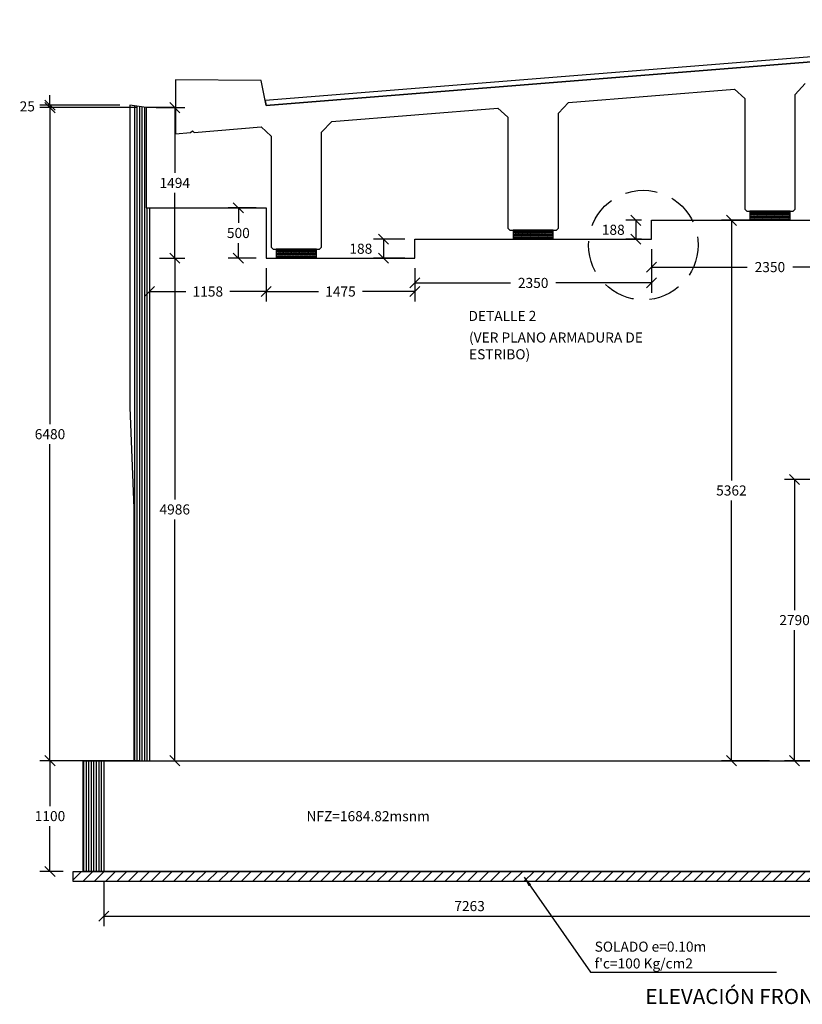
# Model space of a CAD drawing. Units: metres. Extents: x 356691 to 356798, y 8414190 to 8414253.
# Drawn here: x 356731 to 356739, y 8414219 to 8414229 of the extents above; entities that cross this region are included whole.
import ezdxf

# ---------------------------------------------------------------- set-up
doc = ezdxf.new("R2010")
doc.units = ezdxf.units.M
doc.linetypes.add('HIDDEN', pattern=[9.525, 6.35, -3.175])
doc.layers.get('Defpoints').update_dxf_attribs({"color": 6})
for name, color, linetype in [('1- Losa', 30, 'Continuous'), ('1-Sombreasdo Solido', 254, 'Continuous'), ('26', 1, 'Continuous'), ('28', 8, 'Continuous'), ('2C', 3, 'Continuous'), ('2C @ 0.05', 3, 'Continuous'), ('A-ACOTADO-INDEMAT', 252, 'Continuous'), ('A-ESTRIBO', 3, 'Continuous'), ('A-TEXTOS-NOTAS-INDEMAT', 7, 'Continuous'), ('A-TEXTOS-SUBTITULOS-INDEMAT', 3, 'Continuous'), ('G-ACHURADO', 1, 'Continuous'), ('hatch', 225, 'HIDDEN')]:
    doc.layers.add(name, color=color, linetype=linetype)
doc.layers.add('1-ESTRIBOS', color=3, linetype='Continuous', lineweight=40)
doc.styles.add('01COTAS', font='romans.shx')
doc.styles.add('50-NOTAS', font='romans.shx', dxfattribs={"height": 0.1})
doc.styles.add('50-SUBTITULO', font='arial.ttf', dxfattribs={"height": 150})
doc.dimstyles.new('DIM-50-CORTE', dxfattribs={"dimscale": 0.05, "dimtxt": 2, "dimasz": 2, "dimexe": 2, "dimexo": 2, "dimgap": 1, "dimtad": 1, "dimtih": 1, "dimtoh": 1, "dimdec": 0, "dimlfac": 1000, "dimdsep": 46, "dimtxsty": '01COTAS', "dimblk": 'OBLIQUE', "dimcen": 25, "dimclrd": 251, "dimclre": 251, "dimclrt": 7, "dimadec": 0, "dimazin": 0, "dimtfac": 1, "dimtdec": 0, "dimtmove": 2, "dimatfit": 3, "dimfxl": 1, "dimtolj": 1, "dimtzin": 0, "dimarcsym": 0})
doc.dimstyles.new('DIM-50-PLANTA', dxfattribs={"dimscale": 0.05, "dimtxt": 2, "dimasz": 2, "dimexe": 2, "dimexo": 2, "dimgap": 1, "dimtad": 1, "dimdec": 0, "dimlfac": 1000, "dimdsep": 46, "dimtxsty": '01COTAS', "dimblk": 'OBLIQUE', "dimcen": 25, "dimclrd": 251, "dimclre": 251, "dimclrt": 7, "dimadec": 0, "dimazin": 0, "dimtfac": 1, "dimtdec": 0, "dimtmove": 2, "dimatfit": 3, "dimfxl": 1, "dimtolj": 1, "dimtzin": 0, "dimarcsym": 0})

# ---------------------------------------------------------------- blocks, each defined once
blk = doc.blocks.new('_Oblique')
at = {"color": 0, "linetype": 'ByBlock', "lineweight": -2}
blk.add_line((-0.5, -0.5), (0.5, 0.5), dxfattribs=at)
blk = doc.blocks.new('*D3240')
at = {"layer": 'A-ACOTADO-INDEMAT', "color": 251, "lineweight": -2, "transparency": 16777216}
for p, q in [((356732.3145, 8414227.862), (356731.3591, 8414227.862)), ((356731.4591, 8414227.862), (356731.4591, 8414224.7217)), ((356731.4591, 8414221.3815), (356731.4591, 8414224.5217)), ((356732.347, 8414221.3815), (356731.3591, 8414221.3815))]:
    blk.add_line(p, q, dxfattribs=at)
at = {"layer": 'Defpoints', "color": 0, "lineweight": -2, "transparency": 16777216}
for p in [(356732.4145, 8414227.862), (356731.4591, 8414221.3815), (356732.447, 8414221.3815)]:
    blk.add_point(p, dxfattribs=at)
at = {"layer": 'A-ACOTADO-INDEMAT', "color": 251, "lineweight": -2, "transparency": 16777216, "xscale": 0.1, "yscale": 0.1, "zscale": 0.1}
for p, rotation in [((356731.4591, 8414227.862), 90), ((356731.4591, 8414221.3815), 270)]:
    blk.add_blockref('_Oblique', p, dxfattribs=dict(at, rotation=rotation))
at = {"layer": 'A-ACOTADO-INDEMAT', "color": 7, "transparency": 16777216, "insert": (356731.4591, 8414224.6217), "char_height": 0.1, "attachment_point": 5, "style": '01COTAS'}
blk.add_mtext('\\A1;6480', dxfattribs=at)
blk = doc.blocks.new('*D3303')
at = {"layer": 'A-ACOTADO-INDEMAT', "color": 251, "lineweight": -2, "transparency": 16777216}
for p, q in [((356731.6898, 8414221.3815), (356731.3591, 8414221.3815)), ((356731.4591, 8414221.3815), (356731.4591, 8414220.9315)), ((356731.4591, 8414220.2815), (356731.4591, 8414220.7315)), ((356731.5898, 8414220.2815), (356731.3591, 8414220.2815))]:
    blk.add_line(p, q, dxfattribs=at)
at = {"layer": 'Defpoints', "color": 0, "lineweight": -2, "transparency": 16777216}
for p in [(356731.4591, 8414221.3815), (356731.7898, 8414221.3815), (356731.6898, 8414220.2815)]:
    blk.add_point(p, dxfattribs=at)
at = {"layer": 'A-ACOTADO-INDEMAT', "color": 251, "lineweight": -2, "transparency": 16777216, "xscale": 0.1, "yscale": 0.1, "zscale": 0.1}
for p, rotation in [((356731.4591, 8414221.3815), 90), ((356731.4591, 8414220.2815), 270)]:
    blk.add_blockref('_Oblique', p, dxfattribs=dict(at, rotation=rotation))
at = {"layer": 'A-ACOTADO-INDEMAT', "color": 7, "transparency": 16777216, "insert": (356731.4591, 8414220.8315), "char_height": 0.1, "attachment_point": 5, "style": '01COTAS'}
blk.add_mtext('\\A1;1100', dxfattribs=at)
blk = doc.blocks.new('*D3308')
at = {"layer": 'A-ACOTADO-INDEMAT', "color": 251, "lineweight": -2, "transparency": 16777216}
for p, q in [((356739.7802, 8414226.644), (356739.7802, 8414226.1797)), ((356737.4302, 8414226.456), (356737.4302, 8414226.1797)), ((356737.4302, 8414226.2797), (356738.379, 8414226.2797)), ((356739.7802, 8414226.2797), (356738.8313, 8414226.2797))]:
    blk.add_line(p, q, dxfattribs=at)
at = {"layer": 'Defpoints', "color": 0, "lineweight": -2, "transparency": 16777216}
for p in [(356739.7802, 8414226.744), (356737.4302, 8414226.556), (356737.4302, 8414226.2797)]:
    blk.add_point(p, dxfattribs=at)
at = {"layer": 'A-ACOTADO-INDEMAT', "color": 251, "lineweight": -2, "transparency": 16777216, "xscale": 0.1, "yscale": 0.1, "zscale": 0.1, "rotation": 180}
blk.add_blockref('_Oblique', (356737.4302, 8414226.2797), dxfattribs=at)
at = {"layer": 'A-ACOTADO-INDEMAT', "color": 251, "lineweight": -2, "transparency": 16777216, "xscale": 0.1, "yscale": 0.1, "zscale": 0.1}
blk.add_blockref('_Oblique', (356739.7802, 8414226.2797), dxfattribs=at)
at = {"layer": 'A-ACOTADO-INDEMAT', "color": 7, "transparency": 16777216, "insert": (356738.6052, 8414226.2797), "char_height": 0.1, "attachment_point": 5, "style": '01COTAS'}
blk.add_mtext('\\A1;2350', dxfattribs=at)
blk = doc.blocks.new('*D3309')
at = {"layer": 'A-ACOTADO-INDEMAT', "color": 251, "lineweight": -2, "transparency": 16777216}
for p, q in [((356737.4302, 8414226.456), (356737.4302, 8414226.0226)), ((356735.0802, 8414226.268), (356735.0802, 8414226.0226)), ((356735.0802, 8414226.1226), (356736.029, 8414226.1226)), ((356737.4302, 8414226.1226), (356736.4813, 8414226.1226))]:
    blk.add_line(p, q, dxfattribs=at)
at = {"layer": 'Defpoints', "color": 0, "lineweight": -2, "transparency": 16777216}
for p in [(356737.4302, 8414226.556), (356735.0802, 8414226.368), (356735.0802, 8414226.1226)]:
    blk.add_point(p, dxfattribs=at)
at = {"layer": 'A-ACOTADO-INDEMAT', "color": 251, "lineweight": -2, "transparency": 16777216, "xscale": 0.1, "yscale": 0.1, "zscale": 0.1, "rotation": 180}
blk.add_blockref('_Oblique', (356735.0802, 8414226.1226), dxfattribs=at)
at = {"layer": 'A-ACOTADO-INDEMAT', "color": 251, "lineweight": -2, "transparency": 16777216, "xscale": 0.1, "yscale": 0.1, "zscale": 0.1}
blk.add_blockref('_Oblique', (356737.4302, 8414226.1226), dxfattribs=at)
at = {"layer": 'A-ACOTADO-INDEMAT', "color": 7, "transparency": 16777216, "insert": (356736.2552, 8414226.1226), "char_height": 0.1, "attachment_point": 5, "style": '01COTAS'}
blk.add_mtext('\\A1;2350', dxfattribs=at)
blk = doc.blocks.new('*D3310')
at = {"layer": 'A-ACOTADO-INDEMAT', "color": 251, "lineweight": -2, "transparency": 16777216}
for p, q in [((356733.6052, 8414226.268), (356733.6052, 8414225.9372)), ((356735.0802, 8414226.268), (356735.0802, 8414225.9372)), ((356733.6052, 8414226.0372), (356734.1236, 8414226.0372)), ((356735.0802, 8414226.0372), (356734.5617, 8414226.0372))]:
    blk.add_line(p, q, dxfattribs=at)
at = {"layer": 'Defpoints', "color": 0, "lineweight": -2, "transparency": 16777216}
for p in [(356733.6052, 8414226.368), (356735.0802, 8414226.368), (356733.6052, 8414226.0372)]:
    blk.add_point(p, dxfattribs=at)
at = {"layer": 'A-ACOTADO-INDEMAT', "color": 251, "lineweight": -2, "transparency": 16777216, "xscale": 0.1, "yscale": 0.1, "zscale": 0.1, "rotation": 180}
blk.add_blockref('_Oblique', (356733.6052, 8414226.0372), dxfattribs=at)
at = {"layer": 'A-ACOTADO-INDEMAT', "color": 251, "lineweight": -2, "transparency": 16777216, "xscale": 0.1, "yscale": 0.1, "zscale": 0.1}
blk.add_blockref('_Oblique', (356735.0802, 8414226.0372), dxfattribs=at)
at = {"layer": 'A-ACOTADO-INDEMAT', "color": 7, "transparency": 16777216, "insert": (356734.3427, 8414226.0372), "char_height": 0.1, "attachment_point": 5, "style": '01COTAS'}
blk.add_mtext('\\A1;1475', dxfattribs=at)
blk = doc.blocks.new('*D3311')
at = {"layer": 'A-ACOTADO-INDEMAT', "color": 251, "lineweight": -2, "transparency": 16777216}
for p, q in [((356732.447, 8414226.768), (356732.447, 8414225.9372)), ((356733.6052, 8414226.268), (356733.6052, 8414225.9372)), ((356732.447, 8414226.0372), (356732.807, 8414226.0372)), ((356733.6052, 8414226.0372), (356733.2451, 8414226.0372))]:
    blk.add_line(p, q, dxfattribs=at)
at = {"layer": 'Defpoints', "color": 0, "lineweight": -2, "transparency": 16777216}
for p in [(356732.447, 8414226.868), (356733.6052, 8414226.368), (356732.447, 8414226.0372)]:
    blk.add_point(p, dxfattribs=at)
at = {"layer": 'A-ACOTADO-INDEMAT', "color": 251, "lineweight": -2, "transparency": 16777216, "xscale": 0.1, "yscale": 0.1, "zscale": 0.1, "rotation": 180}
blk.add_blockref('_Oblique', (356732.447, 8414226.0372), dxfattribs=at)
at = {"layer": 'A-ACOTADO-INDEMAT', "color": 251, "lineweight": -2, "transparency": 16777216, "xscale": 0.1, "yscale": 0.1, "zscale": 0.1}
blk.add_blockref('_Oblique', (356733.6052, 8414226.0372), dxfattribs=at)
at = {"layer": 'A-ACOTADO-INDEMAT', "color": 7, "transparency": 16777216, "insert": (356733.0261, 8414226.0372), "char_height": 0.1, "attachment_point": 5, "style": '01COTAS'}
blk.add_mtext('\\A1;1158', dxfattribs=at)
blk = doc.blocks.new('*D3312')
at = {"layer": 'A-ACOTADO-INDEMAT', "color": 251, "lineweight": -2, "transparency": 16777216}
for p, q in [((356733.5052, 8414226.868), (356733.2289, 8414226.868)), ((356733.3289, 8414226.868), (356733.3289, 8414226.718)), ((356733.3289, 8414226.368), (356733.3289, 8414226.518)), ((356733.5052, 8414226.368), (356733.2289, 8414226.368))]:
    blk.add_line(p, q, dxfattribs=at)
at = {"layer": 'Defpoints', "color": 0, "lineweight": -2, "transparency": 16777216}
for p in [(356733.6052, 8414226.868), (356733.3289, 8414226.368), (356733.6052, 8414226.368)]:
    blk.add_point(p, dxfattribs=at)
at = {"layer": 'A-ACOTADO-INDEMAT', "color": 251, "lineweight": -2, "transparency": 16777216, "xscale": 0.1, "yscale": 0.1, "zscale": 0.1}
for p, rotation in [((356733.3289, 8414226.868), 90), ((356733.3289, 8414226.368), 270)]:
    blk.add_blockref('_Oblique', p, dxfattribs=dict(at, rotation=rotation))
at = {"layer": 'A-ACOTADO-INDEMAT', "color": 7, "transparency": 16777216, "insert": (356733.3289, 8414226.618), "char_height": 0.1, "attachment_point": 5, "style": '01COTAS'}
blk.add_mtext('\\A1;500', dxfattribs=at)
blk = doc.blocks.new('*D3316')
at = {"layer": 'A-ACOTADO-INDEMAT', "color": 251, "lineweight": -2, "transparency": 16777216}
for p, q in [((356737.3302, 8414226.744), (356737.1753, 8414226.744)), ((356737.2753, 8414226.744), (356737.2753, 8414226.556)), ((356737.3302, 8414226.556), (356737.1753, 8414226.556))]:
    blk.add_line(p, q, dxfattribs=at)
at = {"layer": 'Defpoints', "color": 0, "lineweight": -2, "transparency": 16777216}
for p in [(356737.4302, 8414226.744), (356737.2753, 8414226.556), (356737.4302, 8414226.556)]:
    blk.add_point(p, dxfattribs=at)
at = {"layer": 'A-ACOTADO-INDEMAT', "color": 251, "lineweight": -2, "transparency": 16777216, "xscale": 0.1, "yscale": 0.1, "zscale": 0.1}
for p, rotation in [((356737.2753, 8414226.744), 90), ((356737.2753, 8414226.556), 270)]:
    blk.add_blockref('_Oblique', p, dxfattribs=dict(at, rotation=rotation))
at = {"layer": 'A-ACOTADO-INDEMAT', "color": 7, "transparency": 16777216, "insert": (356737.0503, 8414226.65), "char_height": 0.1, "attachment_point": 5, "style": '01COTAS'}
blk.add_mtext('\\A1;188', dxfattribs=at)
blk = doc.blocks.new('*D3317')
at = {"layer": 'A-ACOTADO-INDEMAT', "color": 251, "lineweight": -2, "transparency": 16777216}
for p, q in [((356734.9802, 8414226.556), (356734.6696, 8414226.556)), ((356734.7696, 8414226.556), (356734.7696, 8414226.368)), ((356734.9802, 8414226.368), (356734.6696, 8414226.368))]:
    blk.add_line(p, q, dxfattribs=at)
at = {"layer": 'Defpoints', "color": 0, "lineweight": -2, "transparency": 16777216}
for p in [(356735.0802, 8414226.556), (356734.7696, 8414226.368), (356735.0802, 8414226.368)]:
    blk.add_point(p, dxfattribs=at)
at = {"layer": 'A-ACOTADO-INDEMAT', "color": 251, "lineweight": -2, "transparency": 16777216, "xscale": 0.1, "yscale": 0.1, "zscale": 0.1}
for p, rotation in [((356734.7696, 8414226.556), 90), ((356734.7696, 8414226.368), 270)]:
    blk.add_blockref('_Oblique', p, dxfattribs=dict(at, rotation=rotation))
at = {"layer": 'A-ACOTADO-INDEMAT', "color": 7, "transparency": 16777216, "insert": (356734.5446, 8414226.462), "char_height": 0.1, "attachment_point": 5, "style": '01COTAS'}
blk.add_mtext('\\A1;188', dxfattribs=at)
blk = doc.blocks.new('*D3318')
at = {"layer": 'A-ACOTADO-INDEMAT', "color": 251, "lineweight": -2, "transparency": 16777216}
for p, q in [((356739.1552, 8414224.1715), (356738.7498, 8414224.1715)), ((356738.8498, 8414224.1715), (356738.8498, 8414222.8765)), ((356738.8498, 8414221.3815), (356738.8498, 8414222.6765)), ((356739.1552, 8414221.3815), (356738.7498, 8414221.3815))]:
    blk.add_line(p, q, dxfattribs=at)
at = {"layer": 'Defpoints', "color": 0, "lineweight": -2, "transparency": 16777216}
for p in [(356738.8498, 8414224.1715), (356739.2552, 8414224.1715), (356739.2552, 8414221.3815)]:
    blk.add_point(p, dxfattribs=at)
at = {"layer": 'A-ACOTADO-INDEMAT', "color": 251, "lineweight": -2, "transparency": 16777216, "xscale": 0.1, "yscale": 0.1, "zscale": 0.1}
for p, rotation in [((356738.8498, 8414224.1715), 90), ((356738.8498, 8414221.3815), 270)]:
    blk.add_blockref('_Oblique', p, dxfattribs=dict(at, rotation=rotation))
at = {"layer": 'A-ACOTADO-INDEMAT', "color": 7, "transparency": 16777216, "insert": (356738.8498, 8414222.7765), "char_height": 0.1, "attachment_point": 5, "style": '01COTAS'}
blk.add_mtext('\\A1;2790', dxfattribs=at)
blk = doc.blocks.new('*D3319')
at = {"layer": 'A-ACOTADO-INDEMAT', "color": 251, "lineweight": -2, "transparency": 16777216}
for p, q in [((356732.547, 8414226.368), (356732.7978, 8414226.368)), ((356732.6978, 8414226.368), (356732.6978, 8414223.9747)), ((356732.6978, 8414221.3815), (356732.6978, 8414223.7747)), ((356732.547, 8414221.3815), (356732.7978, 8414221.3815))]:
    blk.add_line(p, q, dxfattribs=at)
at = {"layer": 'Defpoints', "color": 0, "lineweight": -2, "transparency": 16777216}
for p in [(356732.447, 8414226.368), (356732.447, 8414221.3815), (356732.6978, 8414221.3815)]:
    blk.add_point(p, dxfattribs=at)
at = {"layer": 'A-ACOTADO-INDEMAT', "color": 251, "lineweight": -2, "transparency": 16777216, "xscale": 0.1, "yscale": 0.1, "zscale": 0.1}
for p, rotation in [((356732.6978, 8414226.368), 90), ((356732.6978, 8414221.3815), 270)]:
    blk.add_blockref('_Oblique', p, dxfattribs=dict(at, rotation=rotation))
at = {"layer": 'A-ACOTADO-INDEMAT', "color": 7, "transparency": 16777216, "insert": (356732.6978, 8414223.8747), "char_height": 0.1, "attachment_point": 5, "style": '01COTAS'}
blk.add_mtext('\\A1;4986', dxfattribs=at)
blk = doc.blocks.new('*D3320')
at = {"layer": 'A-ACOTADO-INDEMAT', "color": 251, "lineweight": -2, "transparency": 16777216}
for p, q in [((356731.9926, 8414220.1815), (356731.9926, 8414219.7387)), ((356739.2552, 8414220.1815), (356739.2552, 8414219.7387)), ((356731.9926, 8414219.8387), (356739.2552, 8414219.8387))]:
    blk.add_line(p, q, dxfattribs=at)
at = {"layer": 'Defpoints', "color": 0, "lineweight": -2, "transparency": 16777216}
for p in [(356731.9926, 8414220.2815), (356739.2552, 8414220.2815), (356739.2552, 8414219.8387)]:
    blk.add_point(p, dxfattribs=at)
at = {"layer": 'A-ACOTADO-INDEMAT', "color": 251, "lineweight": -2, "transparency": 16777216, "xscale": 0.1, "yscale": 0.1, "zscale": 0.1, "rotation": 180}
blk.add_blockref('_Oblique', (356731.9926, 8414219.8387), dxfattribs=at)
at = {"layer": 'A-ACOTADO-INDEMAT', "color": 251, "lineweight": -2, "transparency": 16777216, "xscale": 0.1, "yscale": 0.1, "zscale": 0.1}
blk.add_blockref('_Oblique', (356739.2552, 8414219.8387), dxfattribs=at)
at = {"layer": 'A-ACOTADO-INDEMAT', "color": 7, "transparency": 16777216, "insert": (356735.6239, 8414219.9387), "char_height": 0.1, "attachment_point": 5, "style": '01COTAS'}
blk.add_mtext('\\A1;7263', dxfattribs=at)
blk = doc.blocks.new('*D3322')
at = {"layer": 'A-ACOTADO-INDEMAT', "color": 251, "lineweight": -2, "transparency": 16777216}
for p, q in [((356738.5998, 8414226.744), (356738.123, 8414226.744)), ((356738.223, 8414226.744), (356738.223, 8414224.1627)), ((356738.223, 8414221.3815), (356738.223, 8414223.9627)), ((356738.5998, 8414221.3815), (356738.123, 8414221.3815))]:
    blk.add_line(p, q, dxfattribs=at)
at = {"layer": 'Defpoints', "color": 0, "lineweight": -2, "transparency": 16777216}
for p in [(356738.223, 8414226.744), (356738.6998, 8414226.744), (356738.6998, 8414221.3815)]:
    blk.add_point(p, dxfattribs=at)
at = {"layer": 'A-ACOTADO-INDEMAT', "color": 251, "lineweight": -2, "transparency": 16777216, "xscale": 0.1, "yscale": 0.1, "zscale": 0.1}
for p, rotation in [((356738.223, 8414226.744), 90), ((356738.223, 8414221.3815), 270)]:
    blk.add_blockref('_Oblique', p, dxfattribs=dict(at, rotation=rotation))
at = {"layer": 'A-ACOTADO-INDEMAT', "color": 7, "transparency": 16777216, "insert": (356738.223, 8414224.0627), "char_height": 0.1, "attachment_point": 5, "style": '01COTAS'}
blk.add_mtext('\\A1;5362', dxfattribs=at)
blk = doc.blocks.new('*D3337')
at = {"layer": 'A-ACOTADO-INDEMAT', "color": 251, "lineweight": -2, "transparency": 16777216}
for p, q in [((356732.5145, 8414227.862), (356732.7978, 8414227.862)), ((356732.6978, 8414227.862), (356732.6978, 8414227.215)), ((356732.6978, 8414226.368), (356732.6978, 8414227.015)), ((356732.547, 8414226.368), (356732.7978, 8414226.368))]:
    blk.add_line(p, q, dxfattribs=at)
at = {"layer": 'Defpoints', "color": 0, "lineweight": -2, "transparency": 16777216}
for p in [(356732.4145, 8414227.862), (356732.447, 8414226.368), (356732.6978, 8414226.368)]:
    blk.add_point(p, dxfattribs=at)
at = {"layer": 'A-ACOTADO-INDEMAT', "color": 251, "lineweight": -2, "transparency": 16777216, "xscale": 0.1, "yscale": 0.1, "zscale": 0.1}
for p, rotation in [((356732.6978, 8414227.862), 90), ((356732.6978, 8414226.368), 270)]:
    blk.add_blockref('_Oblique', p, dxfattribs=dict(at, rotation=rotation))
at = {"layer": 'A-ACOTADO-INDEMAT', "color": 7, "transparency": 16777216, "insert": (356732.6978, 8414227.115), "char_height": 0.1, "attachment_point": 5, "style": '01COTAS'}
blk.add_mtext('\\A1;1494', dxfattribs=at)
blk = doc.blocks.new('A$C191C2413')
at = {"layer": '28'}
h = blk.add_hatch(dxfattribs=at)
h.set_pattern_fill('STEEL', color=256, scale=0.05, angle=90, style=0)
h.set_pattern_definition([(135, (-834758.892498, -9077366.502443), (-0.004419417382416, -0.004419417382416), []), (135, (-834758.895623, -9077366.502443), (-0.004419417382416, -0.004419417382416), [])])
h.paths.add_polyline_path([(0.394, 0.081), (0.394, 0.084), (0.006, 0.084), (0.006, 0.081)])
h = blk.add_hatch(dxfattribs=at)
h.set_pattern_fill('STEEL', color=256, scale=0.05, angle=90, style=0)
h.set_pattern_definition([(135, (-834758.892498, -9077366.517443), (-0.004419417382416, -0.004419417382416), []), (135, (-834758.895623, -9077366.517443), (-0.004419417382416, -0.004419417382416), [])])
h.paths.add_polyline_path([(0.394, 0.066), (0.394, 0.069), (0.006, 0.069), (0.006, 0.066)])
h = blk.add_hatch(dxfattribs=at)
h.set_pattern_fill('STEEL', color=256, scale=0.05, angle=90, style=0)
h.set_pattern_definition([(135, (-834758.892498, -9077366.532443), (-0.004419417382416, -0.004419417382416), []), (135, (-834758.895623, -9077366.532443), (-0.004419417382416, -0.004419417382416), [])])
h.paths.add_polyline_path([(0.394, 0.051), (0.394, 0.054), (0.006, 0.054), (0.006, 0.051)])
h = blk.add_hatch(dxfattribs=at)
h.set_pattern_fill('STEEL', color=256, scale=0.05, angle=90, style=0)
h.set_pattern_definition([(135, (-834758.892498, -9077366.547443), (-0.004419417382416, -0.004419417382416), []), (135, (-834758.895623, -9077366.547443), (-0.004419417382416, -0.004419417382416), [])])
h.paths.add_polyline_path([(0.394, 0.036), (0.394, 0.039), (0.006, 0.039), (0.006, 0.036)])
h = blk.add_hatch(dxfattribs=at)
h.set_pattern_fill('STEEL', color=256, scale=0.05, angle=90, style=0)
h.set_pattern_definition([(135, (-834758.892498, -9077366.562443), (-0.004419417382416, -0.004419417382416), []), (135, (-834758.895623, -9077366.562443), (-0.004419417382416, -0.004419417382416), [])])
h.paths.add_polyline_path([(0.394, 0.021), (0.394, 0.024), (0.006, 0.024), (0.006, 0.021)])
h = blk.add_hatch(dxfattribs=at)
h.set_pattern_fill('STEEL', color=256, scale=0.05, angle=90, style=0)
h.set_pattern_definition([(135, (-834758.892498, -9077366.577443), (-0.004419417382416, -0.004419417382416), []), (135, (-834758.895623, -9077366.577443), (-0.004419417382416, -0.004419417382416), [])])
h.paths.add_polyline_path([(0.394, 0.006), (0.394, 0.009), (0.006, 0.009), (0.006, 0.006)])
at = {"layer": '2C'}
blk.add_lwpolyline([(0.4, 0.09), (0, 0.09), (0, 0), (0.4, 0)], close=True, dxfattribs=at)
at = {"layer": 'hatch', "color": 1, "linetype": 'ByBlock'}
for points in [[(0.006, 0.084), (0.394, 0.084), (0.394, 0.081), (0.006, 0.081)], [(0.006, 0.069), (0.394, 0.069), (0.394, 0.066), (0.006, 0.066)], [(0.006, 0.054), (0.394, 0.054), (0.394, 0.051), (0.006, 0.051)], [(0.006, 0.039), (0.394, 0.039), (0.394, 0.036), (0.006, 0.036)], [(0.006, 0.024), (0.394, 0.024), (0.394, 0.021), (0.006, 0.021)], [(0.006, 0.009), (0.394, 0.009), (0.394, 0.006), (0.006, 0.006)]]:
    blk.add_lwpolyline(points, close=True, dxfattribs=at)
blk = doc.blocks.new('*D3467')
at = {"layer": 'A-ACOTADO-INDEMAT', "color": 251, "lineweight": -2, "transparency": 16777216}
for p, q in [((356731.4591, 8414227.8868), (356731.4591, 8414227.9868)), ((356732.1525, 8414227.8868), (356731.3591, 8414227.8868)), ((356731.4591, 8414227.8868), (356731.4591, 8414227.862)), ((356731.4591, 8414227.862), (356731.4591, 8414227.762))]:
    blk.add_line(p, q, dxfattribs=at)
at = {"layer": 'Defpoints', "color": 0, "lineweight": -2, "transparency": 16777216}
for p in [(356732.2525, 8414227.8868), (356731.4591, 8414227.862), (356731.4591, 8414227.862)]:
    blk.add_point(p, dxfattribs=at)
at = {"layer": 'A-ACOTADO-INDEMAT', "color": 251, "lineweight": -2, "transparency": 16777216, "xscale": 0.1, "yscale": 0.1, "zscale": 0.1}
for p, rotation in [((356731.4591, 8414227.8868), 270), ((356731.4591, 8414227.862), 90)]:
    blk.add_blockref('_Oblique', p, dxfattribs=dict(at, rotation=rotation))
at = {"layer": 'A-ACOTADO-INDEMAT', "color": 7, "transparency": 16777216, "insert": (356731.2341, 8414227.8744), "char_height": 0.1, "attachment_point": 5, "style": '01COTAS'}
blk.add_mtext('\\A1;25', dxfattribs=at)

msp = doc.modelspace()

# ---------------------------------------------------------------- hatches: boundary and pattern name
at = {"layer": 'G-ACHURADO', "linetype": 'Continuous', "ltscale": 8}
h = msp.add_hatch(dxfattribs=at)
h.set_pattern_fill('ANSI31', color=256, scale=0.025)
h.set_pattern_definition([(45, (356433.34268, 8414223.2505), (-0.0561266, 0.0561266), [])])
h.paths.add_polyline_path([(356739.2552, 8414220.2815), (356739.2552, 8414220.1815), (356731.6898, 8414220.1815), (356731.6898, 8414220.2815)])

# ---------------------------------------------------------------- linework, layer by layer
at = {"linetype": 'ByBlock', "lineweight": -2, "elevation": 0}
msp.add_lwpolyline([(356743.6052, 8414228.684), (356743.6152, 8414228.7348), (356733.5952, 8414227.9332), (356733.6052, 8414227.884), (356743.6052, 8414228.684)], dxfattribs=at)
at = {"layer": '1- Losa', "linetype": 'ByBlock', "elevation": 0}
msp.add_lwpolyline([(356743.6052, 8414228.684), (356738.6052, 8414228.284), (356733.6052, 8414227.884), (356733.5552, 8414228.13), (356732.7052, 8414228.1385), (356732.7052, 8414227.602), (356732.8552, 8414227.614), (356732.8732, 8414227.6334), (356732.8911, 8414227.6168), (356733.5552, 8414227.67), (356733.6552, 8414227.5779), (356733.6552, 8414226.478), (356733.6752, 8414226.458), (356734.1352, 8414226.458), (356734.1552, 8414226.478), (356734.1552, 8414227.618), (356734.2552, 8414227.726), (356735.9052, 8414227.858), (356736.0052, 8414227.7659), (356736.0052, 8414226.666), (356736.0252, 8414226.646), (356736.4852, 8414226.646), (356736.5052, 8414226.666), (356736.5052, 8414227.806), (356736.6052, 8414227.914), (356738.2552, 8414228.046), (356738.3552, 8414227.9539), (356738.3552, 8414226.854), (356738.3752, 8414226.834), (356738.8352, 8414226.834), (356738.8552, 8414226.854), (356738.8552, 8414227.994), (356738.9552, 8414228.102)], dxfattribs=at)
at = {"layer": '1-ESTRIBOS', "color": 252, "linetype": 'Continuous', "lineweight": -2}
for p, q in [((356732.297, 8414227.8799), (356732.297, 8414221.3815)), ((356732.322, 8414227.8761), (356732.322, 8414221.3815)), ((356732.347, 8414227.8723), (356732.347, 8414221.3815)), ((356732.372, 8414227.8685), (356732.372, 8414221.3815)), ((356732.397, 8414227.8646), (356732.397, 8414221.3815)), ((356732.422, 8414226.868), (356732.422, 8414221.3815)), ((356731.7926, 8414221.3815), (356731.7926, 8414220.2815)), ((356731.8176, 8414221.3815), (356731.8176, 8414220.2815)), ((356731.8426, 8414221.3815), (356731.8426, 8414220.2815)), ((356731.8676, 8414221.3815), (356731.8676, 8414220.2815)), ((356731.8926, 8414221.3815), (356731.8926, 8414220.2815)), ((356731.9176, 8414221.3815), (356731.9176, 8414220.2815)), ((356731.9426, 8414221.3815), (356731.9426, 8414220.2815)), ((356731.9676, 8414221.3815), (356731.9676, 8414220.2815))]:
    msp.add_line(p, q, dxfattribs=at)
at = {"layer": '26', "linetype": 'HIDDEN', "ltscale": 0.05}
msp.add_circle((356737.3489, 8414226.4984), 0.5435, dxfattribs=at)
at = {"layer": 'A-ACOTADO-INDEMAT'}
msp.add_lwpolyline([(356735.5225, 8414220.2815, 0, 0.12, 0), (356735.5225, 8414220.3802, 0, 0, 0), (356735.5225, 8414220.6911, 0, 0, 0), (356733.9262, 8414220.6928, 0, 0, 0)], format="xyseb", dxfattribs=at)
at = {"layer": 'A-ESTRIBO', "linetype": 'ByBlock', "lineweight": -2}
for p, q in [((356732.4145, 8414227.862), (356732.2525, 8414227.8868)), ((356732.2525, 8414227.8868), (356732.2525, 8414224.8868)), ((356732.7052, 8414227.862), (356732.4145, 8414227.862)), ((356732.4145, 8414227.862), (356732.4145, 8414226.868)), ((356732.447, 8414226.868), (356732.447, 8414221.3815)), ((356732.2525, 8414224.8868), (356732.2902, 8414223.8868)), ((356732.2902, 8414223.8868), (356732.2902, 8414221.3815)), ((356731.9926, 8414221.3815), (356731.9926, 8414220.2815))]:
    msp.add_line(p, q, dxfattribs=at)
msp.add_lwpolyline([(356732.4145, 8414226.868), (356733.6052, 8414226.868), (356733.6052, 8414226.368), (356735.0802, 8414226.368), (356735.0802, 8414226.556), (356737.4302, 8414226.556), (356737.4302, 8414226.744), (356739.7802, 8414226.744), (356739.7802, 8414226.932), (356742.1302, 8414226.932), (356742.1302, 8414227.12), (356743.6052, 8414227.12), (356743.6052, 8414227.62), (356744.8052, 8414227.62)], dxfattribs=at)
msp.add_lwpolyline([(356731.7898, 8414221.3815), (356739.2552, 8414221.3815), (356739.2552, 8414220.2815), (356731.7898, 8414220.2815)], close=True, dxfattribs=at)
at = {"layer": 'G-ACHURADO', "linetype": 'Continuous', "ltscale": 8}
msp.add_lwpolyline([(356731.6898, 8414220.2815), (356739.2552, 8414220.2815), (356739.2552, 8414220.1815), (356731.6898, 8414220.1815)], close=True, dxfattribs=at)

# ---------------------------------------------------------------- block references
at = {"layer": '1-Sombreasdo Solido', "linetype": 'Continuous'}
for p in [(356738.4052, 8414226.744), (356736.0552, 8414226.556), (356733.7052, 8414226.368)]:
    msp.add_blockref('A$C191C2413', p, dxfattribs=at)

# ---------------------------------------------------------------- texts
at = {"layer": '2C @ 0.05', "color": 7, "char_height": 0.1, "attachment_point": 4, "style": '50-NOTAS'}
for s, insert, width in [('DETALLE 2', (356735.6131, 8414225.7821), 1.52681), ('(VER PLANO ARMADURA DE ESTRIBO)', (356735.6185, 8414225.4847), 2.007189)]:
    msp.add_mtext(s, dxfattribs=dict(at, insert=insert, width=width))
at = {"layer": 'A-TEXTOS-NOTAS-INDEMAT', "char_height": 0.1, "width": 2.916561, "attachment_point": 4, "style": '50-NOTAS'}
for s, insert in [('NFZ=1684.82msnm', (356734.0052, 8414220.818)), ("SOLADO e=0.10m\\Pf'c=100 Kg/cm2\\P ", (356736.8655, 8414219.4397))]:
    msp.add_mtext(s, dxfattribs=dict(at, insert=insert))
at = {"layer": 'A-TEXTOS-SUBTITULOS-INDEMAT', "style": '50-SUBTITULO'}
msp.add_text('ELEVACIÓN FRONTAL ESTRIBO DERECHO', height=0.15, dxfattribs=at).set_placement((356737.3693, 8414218.9665))

# ---------------------------------------------------------------- dimensions: what is measured, and where the dimension line sits
at = {"layer": 'A-ACOTADO-INDEMAT'}
for base, p1, p2, picture, middle in [((356731.4591, 8414227.862), (356732.2525, 8414227.8868), (356731.4591, 8414227.862), '*D3467', (356731.2341, 8414227.8744)), ((356731.45914, 8414221.38148), (356732.41449, 8414227.86196), (356732.44701, 8414221.38148), '*D3240', (356731.45914, 8414224.62172)), ((356732.6978, 8414226.368), (356732.4145, 8414227.862), (356732.447, 8414226.368), '*D3337', (356732.6978, 8414227.115)), ((356733.3289, 8414226.368), (356733.6052, 8414226.868), (356733.6052, 8414226.368), '*D3312', (356733.3289, 8414226.618)), ((356737.2753, 8414226.556), (356737.4302, 8414226.744), (356737.4302, 8414226.556), '*D3316', (356737.0503, 8414226.65)), ((356738.22295, 8414226.74396), (356738.69976, 8414221.38148), (356738.69976, 8414226.74396), '*D3322', (356738.22295, 8414224.06272)), ((356734.7696, 8414226.368), (356735.0802, 8414226.556), (356735.0802, 8414226.368), '*D3317', (356734.5446, 8414226.462)), ((356732.6978, 8414221.38148), (356732.44701, 8414226.36796), (356732.44701, 8414221.38148), '*D3319', (356732.6978, 8414223.87472)), ((356738.8498, 8414224.1715), (356739.2552, 8414221.3815), (356739.2552, 8414224.1715), '*D3318', (356738.8498, 8414222.7765)), ((356731.4591, 8414221.3815), (356731.6898, 8414220.2815), (356731.7898, 8414221.3815), '*D3303', (356731.4591, 8414220.8315))]:
    dim = msp.add_linear_dim(base=base, p1=p1, p2=p2, angle=90, dimstyle='DIM-50-CORTE', dxfattribs=at)
    dim.commit()
    dim.dimension.update_dxf_attribs({"geometry": picture, "text_midpoint": middle})
for base, p1, p2, picture, middle in [((356732.447, 8414226.0372), (356733.6052, 8414226.368), (356732.447, 8414226.868), '*D3311', (356733.0261, 8414226.0372)), ((356737.4302, 8414226.2797), (356739.7802, 8414226.744), (356737.4302, 8414226.556), '*D3308', (356738.6052, 8414226.2797)), ((356735.0802, 8414226.1226), (356737.4302, 8414226.556), (356735.0802, 8414226.368), '*D3309', (356736.2552, 8414226.1226)), ((356733.6052, 8414226.0372), (356735.0802, 8414226.368), (356733.6052, 8414226.368), '*D3310', (356734.3427, 8414226.0372))]:
    dim = msp.add_linear_dim(base=base, p1=p1, p2=p2, dimstyle='DIM-50-PLANTA', override={"dimtad": 0}, dxfattribs=at)
    dim.commit()
    dim.dimension.update_dxf_attribs({"geometry": picture, "text_midpoint": middle})
dim = msp.add_linear_dim(base=(356739.2552, 8414219.8387), p1=(356731.9926, 8414220.2815), p2=(356739.2552, 8414220.2815), dimstyle='DIM-50-CORTE', dxfattribs=at)
dim.commit()
dim.dimension.update_dxf_attribs({"geometry": '*D3320', "text_midpoint": (356735.6239, 8414219.9387)})

# ---------------------------------------------------------------- leaders
msp.add_leader([(356736.1657, 8414220.2263), (356736.825, 8414219.2831), (356738.6705, 8414219.2831)], dimstyle='DIM-50-CORTE', dxfattribs=at)

doc.saveas('drawing.dxf')
